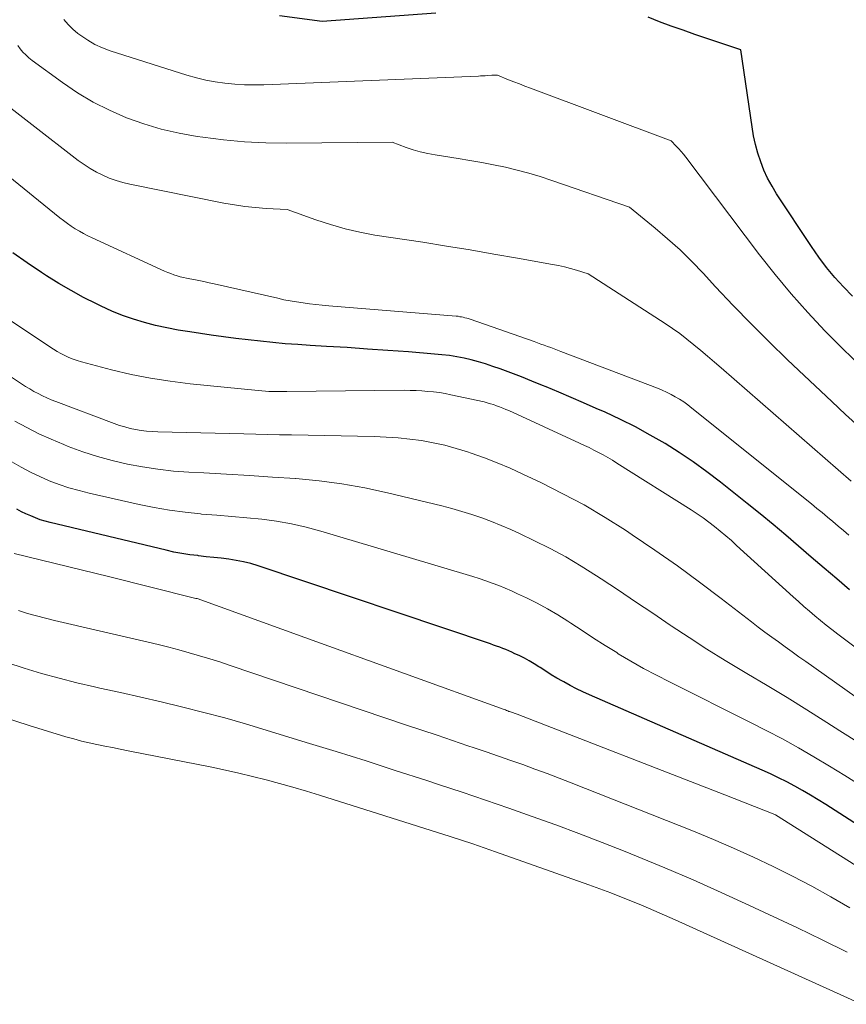
# Model space of a CAD drawing. Units: feet. Extents: x 1184172 to 1189172, y 7076370 to 7083870.
# Drawn here: x 1184701 to 1184748, y 7077554 to 7077610 of the extents above; entities that cross this region are included whole.
import ezdxf

# ---------------------------------------------------------------- set-up
doc = ezdxf.new("R2010")
doc.units = ezdxf.units.FT
doc.header["$MEASUREMENT"] = 0
doc.layers.add('Level 44', color=7, linetype='Continuous', lineweight=0)
doc.layers.add('Level 45', color=7, linetype='Continuous', lineweight=0)

msp = doc.modelspace()

# ---------------------------------------------------------------- linework, layer by layer
at = {"layer": 'Level 44', "color": 32, "linetype": 'Continuous', "lineweight": 30, "flags": 128}
for points, elevation in [([(1184724.91, 7077610.1), (1184718.48, 7077609.62), (1184716.07, 7077609.95)], 2250), ([(1184748.46, 7077594.11), (1184747.95, 7077594.63), (1184747.46, 7077595.17), (1184746.99, 7077595.73), (1184746.56, 7077596.31), (1184746.14, 7077596.91), (1184744.17, 7077599.89), (1184743.91, 7077600.33), (1184743.66, 7077600.77), (1184743.45, 7077601.23), (1184743.27, 7077601.7), (1184743.11, 7077602.19), (1184742.97, 7077602.68), (1184742.86, 7077603.17), (1184742.78, 7077603.67), (1184742.15, 7077608.02), (1184739.54, 7077608.9), (1184738.88, 7077609.13), (1184738.21, 7077609.37), (1184737.55, 7077609.61), (1184736.9, 7077609.87)], 2250), ([(1184748.29, 7077577.52), (1184747.57, 7077578.13), (1184746.85, 7077578.75), (1184746.13, 7077579.36), (1184745.41, 7077579.98), (1184744.69, 7077580.6), (1184743.97, 7077581.21), (1184743.24, 7077581.81), (1184742.5, 7077582.4), (1184740.99, 7077583.6), (1184740.23, 7077584.18), (1184739.45, 7077584.74), (1184738.66, 7077585.27), (1184737.86, 7077585.78), (1184737.03, 7077586.26), (1184736.19, 7077586.72), (1184735.34, 7077587.14), (1184734.48, 7077587.55), (1184733.96, 7077587.77), (1184733.26, 7077588.08), (1184732.56, 7077588.39), (1184731.86, 7077588.68), (1184731.15, 7077588.98), (1184730.93, 7077589.07), (1184730.33, 7077589.31), (1184729.74, 7077589.55), (1184729.14, 7077589.78), (1184728.54, 7077590), (1184728.12, 7077590.14), (1184727.72, 7077590.28), (1184727.32, 7077590.4), (1184726.91, 7077590.51), (1184726.5, 7077590.6), (1184726.09, 7077590.68), (1184725.67, 7077590.75), (1184725.25, 7077590.8), (1184724.83, 7077590.84), (1184723.36, 7077590.96), (1184722.2, 7077591.04), (1184721.04, 7077591.12), (1184719.89, 7077591.2), (1184718.73, 7077591.27), (1184717.8, 7077591.32), (1184717.1, 7077591.37), (1184716.4, 7077591.42), (1184715.7, 7077591.49), (1184715, 7077591.56), (1184714.3, 7077591.64), (1184713.6, 7077591.72), (1184712.91, 7077591.82), (1184712.21, 7077591.91), (1184711, 7077592.09), (1184710.35, 7077592.19), (1184709.71, 7077592.31), (1184709.07, 7077592.46), (1184708.44, 7077592.62), (1184707.81, 7077592.81), (1184707.2, 7077593.02), (1184706.59, 7077593.27), (1184705.99, 7077593.54), (1184705.72, 7077593.67), (1184705, 7077594.04), (1184704.29, 7077594.42), (1184703.59, 7077594.83), (1184702.9, 7077595.26), (1184702.62, 7077595.45), (1184701.8, 7077595.99), (1184701, 7077596.55)], 2240), ([(1184754.8, 7077560.35), (1184746.95, 7077565.38), (1184746.52, 7077565.66), (1184746.08, 7077565.92), (1184745.64, 7077566.18), (1184745.19, 7077566.43), (1184744.74, 7077566.67), (1184744.28, 7077566.9), (1184743.82, 7077567.12), (1184743.35, 7077567.33), (1184733.59, 7077571.58), (1184733.22, 7077571.75), (1184732.86, 7077571.93), (1184732.49, 7077572.11), (1184732.14, 7077572.31), (1184732.07, 7077572.35), (1184731.75, 7077572.53), (1184731.43, 7077572.72), (1184731.12, 7077572.92), (1184730.81, 7077573.12), (1184730.73, 7077573.17), (1184730.46, 7077573.34), (1184730.19, 7077573.51), (1184729.91, 7077573.66), (1184729.62, 7077573.8), (1184729.38, 7077573.91), (1184729.21, 7077573.99), (1184729.04, 7077574.07), (1184728.87, 7077574.14), (1184728.69, 7077574.2), (1184728.52, 7077574.27), (1184728.34, 7077574.33), (1184728.16, 7077574.39), (1184727.99, 7077574.46), (1184714.86, 7077578.87), (1184714.45, 7077579), (1184714.04, 7077579.1), (1184713.62, 7077579.18), (1184713.2, 7077579.25), (1184712.78, 7077579.3), (1184712.35, 7077579.35), (1184711.93, 7077579.39), (1184711.5, 7077579.44), (1184711.45, 7077579.45), (1184711, 7077579.5), (1184710.55, 7077579.57), (1184710.1, 7077579.65), (1184709.66, 7077579.75), (1184703.11, 7077581.32), (1184702.83, 7077581.4), (1184702.55, 7077581.48), (1184702.28, 7077581.58), (1184702.01, 7077581.69), (1184701.74, 7077581.81), (1184701.48, 7077581.93), (1184701.23, 7077582.07)], 2230)]:
    msp.add_lwpolyline(points, dxfattribs=dict(at, elevation=elevation))
at = {"layer": 'Level 45', "color": 32, "linetype": 'Continuous', "lineweight": 0, "flags": 128}
for points, elevation in [([(1184748.92, 7077590.15), (1184747.91, 7077591.14), (1184746.9, 7077592.15), (1184745.93, 7077593.18), (1184744.99, 7077594.24), (1184744.08, 7077595.33), (1184743.21, 7077596.45), (1184739.04, 7077601.97), (1184738.91, 7077602.13), (1184738.78, 7077602.29), (1184738.64, 7077602.44), (1184738.49, 7077602.59), (1184738.2, 7077602.88), (1184730.26, 7077605.86), (1184729.94, 7077605.98), (1184729.63, 7077606.1), (1184729.32, 7077606.22), (1184729.01, 7077606.34), (1184728.39, 7077606.59), (1184728.18, 7077606.59), (1184728.08, 7077606.59), (1184727.82, 7077606.57), (1184727.7, 7077606.56), (1184727.57, 7077606.55), (1184727.44, 7077606.55), (1184727.31, 7077606.54), (1184715.19, 7077606.05), (1184714.64, 7077606.04), (1184714.09, 7077606.05), (1184713.54, 7077606.08), (1184712.99, 7077606.14), (1184712.44, 7077606.21), (1184711.9, 7077606.31), (1184711.37, 7077606.45), (1184710.84, 7077606.6), (1184706.5, 7077607.97), (1184706.06, 7077608.14), (1184705.63, 7077608.33), (1184705.23, 7077608.57), (1184704.84, 7077608.83), (1184704.68, 7077608.95), (1184704.39, 7077609.19), (1184704.13, 7077609.45), (1184703.88, 7077609.74)], 2248), ([(1184748.84, 7077586.72), (1184748.06, 7077587.43), (1184747.29, 7077588.15), (1184744.79, 7077590.52), (1184743.75, 7077591.53), (1184742.73, 7077592.55), (1184741.72, 7077593.59), (1184740.72, 7077594.64), (1184740.02, 7077595.4), (1184739.37, 7077596.07), (1184738.71, 7077596.72), (1184738.01, 7077597.34), (1184737.3, 7077597.95), (1184735.85, 7077599.13), (1184731.46, 7077600.65), (1184730.81, 7077600.87), (1184730.16, 7077601.06), (1184729.5, 7077601.23), (1184728.84, 7077601.39), (1184728.17, 7077601.53), (1184727.5, 7077601.66), (1184726.83, 7077601.78), (1184726.16, 7077601.89), (1184724.86, 7077602.09), (1184724.45, 7077602.17), (1184724.03, 7077602.26), (1184723.63, 7077602.38), (1184723.23, 7077602.51), (1184722.43, 7077602.8), (1184716.49, 7077602.76), (1184715.29, 7077602.78), (1184714.1, 7077602.83), (1184712.91, 7077602.94), (1184711.73, 7077603.09), (1184711.42, 7077603.13), (1184710.4, 7077603.32), (1184709.39, 7077603.55), (1184708.4, 7077603.85), (1184707.42, 7077604.19), (1184706.47, 7077604.61), (1184705.54, 7077605.07), (1184704.66, 7077605.6), (1184703.8, 7077606.18), (1184702.1, 7077607.43), (1184701.91, 7077607.58), (1184701.74, 7077607.74), (1184701.57, 7077607.9), (1184701.42, 7077608.08), (1184701.28, 7077608.27)], 2246), ([(1184748.39, 7077583.65), (1184741.03, 7077590.05), (1184740.65, 7077590.38), (1184740.26, 7077590.71), (1184739.88, 7077591.03), (1184739.49, 7077591.36), (1184739.1, 7077591.68), (1184738.7, 7077591.99), (1184738.29, 7077592.28), (1184737.87, 7077592.56), (1184733.51, 7077595.37), (1184732.85, 7077595.58), (1184732.51, 7077595.67), (1184732.18, 7077595.76), (1184731.84, 7077595.84), (1184731.5, 7077595.9), (1184729.52, 7077596.26), (1184728.18, 7077596.49), (1184726.85, 7077596.72), (1184725.51, 7077596.94), (1184724.17, 7077597.15), (1184721.46, 7077597.56), (1184720.62, 7077597.72), (1184719.78, 7077597.91), (1184718.95, 7077598.15), (1184718.13, 7077598.42), (1184716.51, 7077599.01), (1184715.31, 7077599.07), (1184714.71, 7077599.11), (1184714.11, 7077599.17), (1184713.52, 7077599.26), (1184712.93, 7077599.37), (1184707.61, 7077600.43), (1184707.22, 7077600.53), (1184706.83, 7077600.64), (1184706.45, 7077600.78), (1184706.08, 7077600.94), (1184705.72, 7077601.12), (1184705.37, 7077601.32), (1184705.03, 7077601.54), (1184704.7, 7077601.78), (1184699.43, 7077605.85)], 2244), ([(1184748.25, 7077580.61), (1184747.95, 7077580.87), (1184747.65, 7077581.12), (1184747.35, 7077581.37), (1184747.05, 7077581.63), (1184746.75, 7077581.88), (1184746.44, 7077582.12), (1184746.14, 7077582.37), (1184739.37, 7077587.79), (1184739.15, 7077587.96), (1184738.92, 7077588.13), (1184738.68, 7077588.28), (1184738.44, 7077588.43), (1184738.2, 7077588.56), (1184737.95, 7077588.69), (1184737.69, 7077588.8), (1184737.43, 7077588.91), (1184731.97, 7077590.98), (1184731.78, 7077591.05), (1184731.6, 7077591.13), (1184731.41, 7077591.2), (1184731.22, 7077591.27), (1184731.03, 7077591.34), (1184730.84, 7077591.4), (1184730.65, 7077591.47), (1184730.46, 7077591.54), (1184726.84, 7077592.81), (1184726.74, 7077592.84), (1184726.65, 7077592.87), (1184726.55, 7077592.89), (1184726.46, 7077592.92), (1184726.36, 7077592.94), (1184726.26, 7077592.95), (1184726.16, 7077592.97), (1184726.06, 7077592.98), (1184718.86, 7077593.57), (1184718.49, 7077593.6), (1184718.13, 7077593.64), (1184717.77, 7077593.68), (1184717.4, 7077593.73), (1184717.04, 7077593.78), (1184716.68, 7077593.84), (1184716.32, 7077593.91), (1184715.97, 7077593.99), (1184712.38, 7077594.8), (1184712.09, 7077594.86), (1184711.8, 7077594.93), (1184711.51, 7077594.99), (1184711.22, 7077595.05), (1184711.01, 7077595.09), (1184710.82, 7077595.13), (1184710.64, 7077595.17), (1184710.46, 7077595.21), (1184710.28, 7077595.26), (1184710.1, 7077595.32), (1184709.93, 7077595.38), (1184709.75, 7077595.45), (1184709.58, 7077595.52), (1184705.48, 7077597.41), (1184705.24, 7077597.52), (1184705, 7077597.65), (1184704.76, 7077597.78), (1184704.53, 7077597.92), (1184704.3, 7077598.06), (1184704.08, 7077598.22), (1184703.87, 7077598.38), (1184703.65, 7077598.54), (1184697.79, 7077603.28)], 2242), ([(1184750.32, 7077573), (1184747.62, 7077575.02), (1184747.29, 7077575.27), (1184746.97, 7077575.52), (1184746.65, 7077575.78), (1184746.33, 7077576.04), (1184746.02, 7077576.31), (1184745.71, 7077576.58), (1184745.41, 7077576.85), (1184745.1, 7077577.12), (1184741.91, 7077580.03), (1184741.61, 7077580.31), (1184741.3, 7077580.57), (1184740.98, 7077580.84), (1184740.66, 7077581.09), (1184740.34, 7077581.34), (1184740.01, 7077581.58), (1184739.67, 7077581.81), (1184739.33, 7077582.04), (1184735.14, 7077584.68), (1184734.89, 7077584.84), (1184734.63, 7077584.99), (1184734.37, 7077585.14), (1184734.11, 7077585.28), (1184733.84, 7077585.41), (1184733.57, 7077585.55), (1184733.31, 7077585.68), (1184733.03, 7077585.8), (1184729.03, 7077587.64), (1184728.86, 7077587.71), (1184728.69, 7077587.79), (1184728.51, 7077587.86), (1184728.34, 7077587.92), (1184728.16, 7077587.98), (1184727.99, 7077588.03), (1184727.81, 7077588.08), (1184727.63, 7077588.13), (1184725.76, 7077588.53), (1184725.44, 7077588.6), (1184725.11, 7077588.66), (1184724.78, 7077588.7), (1184724.45, 7077588.73), (1184724.12, 7077588.76), (1184723.79, 7077588.78), (1184723.45, 7077588.78), (1184723.12, 7077588.79), (1184716.49, 7077588.72), (1184716.28, 7077588.72), (1184716.08, 7077588.72), (1184715.88, 7077588.72), (1184715.67, 7077588.73), (1184715.47, 7077588.73), (1184715.27, 7077588.74), (1184715.07, 7077588.76), (1184714.86, 7077588.77), (1184711.02, 7077589.16), (1184709.9, 7077589.3), (1184708.78, 7077589.47), (1184707.68, 7077589.69), (1184706.58, 7077589.95), (1184704.87, 7077590.4), (1184704.63, 7077590.47), (1184704.4, 7077590.55), (1184704.17, 7077590.64), (1184703.94, 7077590.75), (1184703.72, 7077590.86), (1184703.51, 7077590.98), (1184703.29, 7077591.11), (1184703.09, 7077591.24), (1184698.47, 7077594.31)], 2238), ([(1184750.94, 7077569.84), (1184745.82, 7077573.46), (1184745.43, 7077573.74), (1184745.05, 7077574.01), (1184744.66, 7077574.29), (1184744.27, 7077574.57), (1184743.89, 7077574.85), (1184743.5, 7077575.13), (1184743.12, 7077575.41), (1184742.74, 7077575.7), (1184741.04, 7077577.02), (1184739.81, 7077577.95), (1184738.56, 7077578.87), (1184737.29, 7077579.76), (1184736.01, 7077580.63), (1184735.62, 7077580.88), (1184734.47, 7077581.61), (1184733.29, 7077582.31), (1184732.09, 7077582.95), (1184730.87, 7077583.57), (1184729.82, 7077584.06), (1184729.1, 7077584.39), (1184728.38, 7077584.69), (1184727.65, 7077584.98), (1184726.91, 7077585.24), (1184726.7, 7077585.31), (1184726.06, 7077585.51), (1184725.41, 7077585.69), (1184724.76, 7077585.83), (1184724.1, 7077585.95), (1184723.43, 7077586.03), (1184722.77, 7077586.11), (1184722.1, 7077586.15), (1184721.43, 7077586.18), (1184716.74, 7077586.27), (1184716.07, 7077586.28), (1184715.4, 7077586.3), (1184714.73, 7077586.31), (1184714.05, 7077586.33), (1184709.19, 7077586.44), (1184708.87, 7077586.46), (1184708.56, 7077586.48), (1184708.25, 7077586.52), (1184707.94, 7077586.58), (1184707.63, 7077586.64), (1184707.33, 7077586.72), (1184707.03, 7077586.81), (1184706.73, 7077586.92), (1184703.43, 7077588.15), (1184703.17, 7077588.25), (1184702.92, 7077588.36), (1184702.67, 7077588.48), (1184702.43, 7077588.6), (1184702.18, 7077588.73), (1184701.95, 7077588.87), (1184701.71, 7077589.01), (1184701.48, 7077589.16), (1184696.44, 7077592.51)], 2236), ([(1184748.85, 7077568.85), (1184747.75, 7077569.56), (1184747, 7077570.03), (1184745.88, 7077570.74), (1184744.76, 7077571.44), (1184743.63, 7077572.12), (1184742.49, 7077572.79), (1184742.3, 7077572.91), (1184741.26, 7077573.53), (1184740.23, 7077574.16), (1184739.22, 7077574.82), (1184738.21, 7077575.49), (1184738.15, 7077575.53), (1184737.17, 7077576.19), (1184736.2, 7077576.84), (1184735.23, 7077577.49), (1184734.25, 7077578.14), (1184733.99, 7077578.31), (1184733.13, 7077578.86), (1184732.26, 7077579.38), (1184731.36, 7077579.86), (1184730.45, 7077580.31), (1184729.68, 7077580.68), (1184729.15, 7077580.92), (1184728.6, 7077581.16), (1184728.06, 7077581.37), (1184727.5, 7077581.58), (1184726.94, 7077581.77), (1184726.38, 7077581.95), (1184725.81, 7077582.11), (1184725.24, 7077582.26), (1184722.17, 7077583), (1184720.89, 7077583.28), (1184719.6, 7077583.51), (1184718.31, 7077583.68), (1184717, 7077583.8), (1184716.98, 7077583.8), (1184715.68, 7077583.89), (1184714.38, 7077583.97), (1184713.08, 7077584.05), (1184711.79, 7077584.12), (1184710.94, 7077584.16), (1184710.07, 7077584.23), (1184709.2, 7077584.33), (1184708.33, 7077584.46), (1184707.47, 7077584.62), (1184706.62, 7077584.82), (1184705.78, 7077585.05), (1184704.95, 7077585.32), (1184704.12, 7077585.62), (1184703.88, 7077585.72), (1184703.17, 7077586.02), (1184702.47, 7077586.33), (1184701.79, 7077586.68), (1184701.11, 7077587.05)], 2234), ([(1184748.89, 7077566.49), (1184748.03, 7077567.03), (1184747.16, 7077567.56), (1184746.28, 7077568.09), (1184745.4, 7077568.59), (1184744.51, 7077569.09), (1184743.61, 7077569.56), (1184742.7, 7077570.03), (1184738.11, 7077572.31), (1184737.38, 7077572.69), (1184736.65, 7077573.08), (1184735.93, 7077573.49), (1184735.22, 7077573.91), (1184735.13, 7077573.97), (1184734.47, 7077574.38), (1184733.82, 7077574.79), (1184733.17, 7077575.21), (1184732.53, 7077575.63), (1184732.36, 7077575.74), (1184731.8, 7077576.1), (1184731.22, 7077576.44), (1184730.63, 7077576.76), (1184730.04, 7077577.06), (1184729.53, 7077577.3), (1184729.18, 7077577.46), (1184728.82, 7077577.61), (1184728.46, 7077577.76), (1184728.1, 7077577.9), (1184727.73, 7077578.03), (1184727.36, 7077578.15), (1184726.99, 7077578.27), (1184726.62, 7077578.39), (1184718.4, 7077580.84), (1184717.58, 7077581.06), (1184716.75, 7077581.25), (1184715.91, 7077581.39), (1184715.07, 7077581.5), (1184714.22, 7077581.58), (1184713.37, 7077581.66), (1184712.52, 7077581.73), (1184711.67, 7077581.8), (1184711.61, 7077581.81), (1184710.73, 7077581.9), (1184709.86, 7077582.01), (1184708.99, 7077582.16), (1184708.13, 7077582.34), (1184705.31, 7077582.97), (1184704.74, 7077583.12), (1184704.17, 7077583.28), (1184703.62, 7077583.47), (1184703.06, 7077583.68), (1184702.52, 7077583.92), (1184701.99, 7077584.17), (1184701.47, 7077584.45), (1184700.95, 7077584.74)], 2232), ([(1184756.35, 7077557.09), (1184744.1, 7077564.8), (1184744.06, 7077564.82), (1184741.24, 7077565.93), (1184729.5, 7077570.49), (1184729.45, 7077570.51), (1184729.39, 7077570.53), (1184729.34, 7077570.55), (1184729.29, 7077570.57), (1184729.23, 7077570.59), (1184729.18, 7077570.61), (1184729.12, 7077570.63), (1184729.07, 7077570.65), (1184729.04, 7077570.65), (1184728.97, 7077570.68), (1184728.91, 7077570.7), (1184728.84, 7077570.73), (1184728.77, 7077570.75), (1184717.5, 7077574.82), (1184711.41, 7077577.02), (1184711.34, 7077577.03), (1184711.26, 7077577.04), (1184706.41, 7077578.27), (1184701.08, 7077579.57)], 2228), ([(1184748.31, 7077559.56), (1184747.24, 7077560.17), (1184746.16, 7077560.77), (1184745.07, 7077561.34), (1184743.97, 7077561.89), (1184742.86, 7077562.42), (1184741.74, 7077562.93), (1184740.61, 7077563.41), (1184739.47, 7077563.88), (1184732.56, 7077566.61), (1184731.88, 7077566.88), (1184731.2, 7077567.14), (1184730.51, 7077567.39), (1184729.83, 7077567.64), (1184729.14, 7077567.88), (1184728.45, 7077568.12), (1184727.76, 7077568.36), (1184727.07, 7077568.59), (1184726.71, 7077568.71), (1184725.85, 7077569), (1184724.98, 7077569.3), (1184724.11, 7077569.59), (1184723.24, 7077569.88), (1184713.28, 7077573.25), (1184712.7, 7077573.44), (1184712.13, 7077573.62), (1184711.55, 7077573.79), (1184710.97, 7077573.96), (1184710.39, 7077574.12), (1184709.81, 7077574.27), (1184709.22, 7077574.42), (1184708.64, 7077574.56), (1184703.36, 7077575.78), (1184702.85, 7077575.91), (1184702.34, 7077576.04), (1184701.83, 7077576.18), (1184701.32, 7077576.34)], 2226), ([(1184748.15, 7077557.05), (1184746.75, 7077557.74), (1184745.35, 7077558.42), (1184742.63, 7077559.69), (1184741.04, 7077560.42), (1184739.45, 7077561.13), (1184737.85, 7077561.81), (1184736.24, 7077562.47), (1184735.6, 7077562.73), (1184734.3, 7077563.24), (1184732.99, 7077563.75), (1184731.68, 7077564.24), (1184730.36, 7077564.71), (1184729.04, 7077565.18), (1184727.72, 7077565.63), (1184726.39, 7077566.08), (1184725.06, 7077566.52), (1184724.35, 7077566.76), (1184722.66, 7077567.3), (1184720.96, 7077567.85), (1184719.27, 7077568.38), (1184717.57, 7077568.9), (1184715.32, 7077569.59), (1184714.15, 7077569.94), (1184712.98, 7077570.28), (1184711.8, 7077570.59), (1184710.61, 7077570.89), (1184710.54, 7077570.91), (1184709.39, 7077571.18), (1184708.23, 7077571.46), (1184707.08, 7077571.72), (1184705.92, 7077571.97), (1184705.62, 7077572.04), (1184704.61, 7077572.27), (1184703.61, 7077572.52), (1184702.62, 7077572.79), (1184701.63, 7077573.09), (1184700.65, 7077573.42)], 2224), ([(1184748.97, 7077554.1), (1184738.43, 7077558.87), (1184737.83, 7077559.14), (1184737.23, 7077559.4), (1184736.62, 7077559.66), (1184736.02, 7077559.91), (1184735.4, 7077560.15), (1184734.79, 7077560.39), (1184734.18, 7077560.62), (1184733.56, 7077560.85), (1184728.27, 7077562.72), (1184727.63, 7077562.94), (1184726.99, 7077563.16), (1184726.36, 7077563.37), (1184725.71, 7077563.58), (1184718.34, 7077565.91), (1184717.59, 7077566.14), (1184716.83, 7077566.36), (1184716.07, 7077566.58), (1184715.31, 7077566.79), (1184714.55, 7077566.98), (1184713.78, 7077567.16), (1184713.01, 7077567.33), (1184712.24, 7077567.49), (1184707.51, 7077568.42), (1184707.07, 7077568.51), (1184706.63, 7077568.6), (1184706.19, 7077568.69), (1184705.75, 7077568.77), (1184705.31, 7077568.87), (1184704.87, 7077568.97), (1184704.44, 7077569.09), (1184704, 7077569.21), (1184701.93, 7077569.85), (1184700.48, 7077570.33)], 2222)]:
    msp.add_lwpolyline(points, dxfattribs=dict(at, elevation=elevation))

doc.saveas('drawing.dxf')
